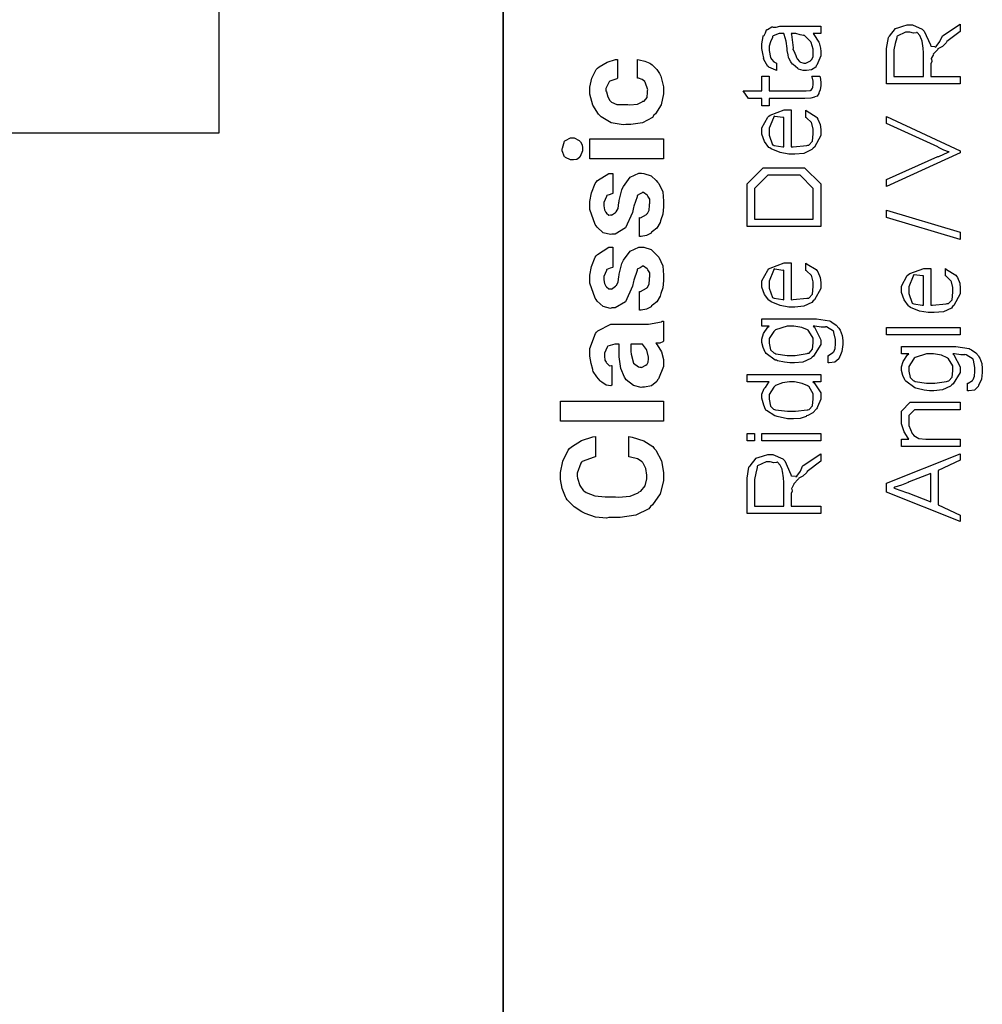
# Model space of a CAD drawing. Extents: x 0.3 to 8, y 0.6 to 11.4.
# Drawn here: x 6.2 to 8, y 2.5 to 4.3 of the extents above; entities that cross this region are included whole.
import ezdxf

# ---------------------------------------------------------------- set-up
doc = ezdxf.new("R2010")
doc.units = 0
doc.layers.get('0').update_dxf_attribs({"linetype": 'CONTINUOUS'})

msp = doc.modelspace()

# ---------------------------------------------------------------- linework, layer by layer
at = {"color": 0, "const_width": 0.003333}
msp.add_lwpolyline([(7.09415, 11.3765), (7.09415, 0.594021)], dxfattribs=at)
at = {"color": 7}
msp.add_lwpolyline([(5.29668, 4.09489), (6.55833, 4.09489), (6.55833, 8.03071), (5.29668, 8.03071), (5.29668, 4.09489)], close=True, dxfattribs=at)
at = {"color": 0}
for points in [[(7.6796, 4.28179), (7.68085, 4.28033), (7.6899, 4.26585), (7.69044, 4.26443), (7.69121, 4.26215), (7.69311, 4.25424), (7.69349, 4.24804), (7.69349, 4.24599), (7.69349, 4.23975), (7.68643, 4.22244), (7.68503, 4.22103), (7.68432, 4.21886), (7.67639, 4.21343), (7.66657, 4.21235), (7.66332, 4.21235), (7.66022, 4.21235), (7.65171, 4.21506), (7.65094, 4.2156), (7.65019, 4.21588), (7.64146, 4.22358), (7.64053, 4.2245), (7.64053, 4.2245), (7.63722, 4.22868), (7.63326, 4.23551), (7.63294, 4.23665), (7.63294, 4.23665), (7.63207, 4.24154), (7.63033, 4.24994), (7.63011, 4.25163), (7.63033, 4.25407), (7.62837, 4.2679), (7.62464, 4.28017), (7.62404, 4.28179), (7.62279, 4.28179), (7.61997, 4.28179), (7.61906, 4.28179), (7.61499, 4.28179), (7.60353, 4.27746), (7.60278, 4.27658), (7.60229, 4.27463), (7.59882, 4.26639), (7.59626, 4.25792), (7.59626, 4.2551), (7.59626, 4.25022), (7.59876, 4.2366), (7.59931, 4.23557), (7.6006, 4.23383), (7.60489, 4.22889), (7.60885, 4.22672), (7.61015, 4.22624), (7.61015, 4.21235), (7.60853, 4.21268), (7.59572, 4.21886), (7.59475, 4.21972), (7.59382, 4.21994), (7.58611, 4.23307), (7.58562, 4.23469), (7.58596, 4.23562), (7.58449, 4.24414), (7.58238, 4.25396), (7.58238, 4.25726), (7.58238, 4.26243), (7.58471, 4.27653), (7.58519, 4.27789), (7.58656, 4.27838), (7.58958, 4.28353), (7.59137, 4.28896), (7.59214, 4.28961), (7.59317, 4.28956), (7.60147, 4.29454), (7.60256, 4.29482), (7.60381, 4.29389), (7.60956, 4.29378), (7.61667, 4.29568), (7.61906, 4.29568), (7.64444, 4.29568), (7.65008, 4.29568), (7.66717, 4.29568), (7.67579, 4.29568), (7.67872, 4.29568), (7.68242, 4.29568), (7.69072, 4.29568), (7.69349, 4.29568), (7.69349, 4.28179), (7.69001, 4.28179), (7.68219, 4.28179), (7.6796, 4.28179)], [(7.95683, 4.18733), (7.81794, 4.18733), (7.81794, 4.24658), (7.81794, 4.25396), (7.82136, 4.27442), (7.82207, 4.2761), (7.82353, 4.27735), (7.83488, 4.29135), (7.83661, 4.29237), (7.8391, 4.29269), (7.84871, 4.2959), (7.85685, 4.29844), (7.85961, 4.29844), (7.8665, 4.29844), (7.88528, 4.2901), (7.88717, 4.28847), (7.88901, 4.28646), (7.90074, 4.2609), (7.90128, 4.25743), (7.90199, 4.25825), (7.90903, 4.25754), (7.90974, 4.25657), (7.91169, 4.25782), (7.91847, 4.26725), (7.92282, 4.27647), (7.92362, 4.27761), (7.95683, 4.29997), (7.95683, 4.28608), (7.93144, 4.26676), (7.93051, 4.26449), (7.92314, 4.25776), (7.91565, 4.25375), (7.91474, 4.25288), (7.91375, 4.25114), (7.90649, 4.24382), (7.90606, 4.24311), (7.90632, 4.24235), (7.90214, 4.23497), (7.90193, 4.23421), (7.90268, 4.23346), (7.90307, 4.22922), (7.90128, 4.22499), (7.90128, 4.22358), (7.90128, 4.20122), (7.95683, 4.20122), (7.95683, 4.18733)], [(7.63793, 4.28179), (7.63858, 4.28011), (7.64129, 4.25515), (7.64118, 4.25185), (7.64281, 4.24918), (7.64688, 4.24067), (7.64801, 4.23654), (7.64835, 4.23579), (7.64894, 4.23421), (7.65356, 4.22906), (7.65421, 4.22863), (7.65556, 4.22808), (7.65968, 4.22651), (7.6619, 4.22624), (7.66267, 4.22624), (7.66571, 4.22624), (7.67401, 4.23074), (7.67482, 4.23167), (7.67601, 4.23215), (7.679, 4.23785), (7.6796, 4.24539), (7.6796, 4.24794), (7.6796, 4.25261), (7.67542, 4.26519), (7.67461, 4.2666), (7.67411, 4.26693), (7.6694, 4.27219), (7.66306, 4.2781), (7.66181, 4.27875), (7.66115, 4.27832), (7.65496, 4.27962), (7.64688, 4.28179), (7.64422, 4.28179), (7.63793, 4.28179)], [(7.88739, 4.20122), (7.88739, 4.24268), (7.88739, 4.24556), (7.88662, 4.25429), (7.88483, 4.26731), (7.88435, 4.26958), (7.88403, 4.27083), (7.88056, 4.27849), (7.87529, 4.28381), (7.87415, 4.2839), (7.8741, 4.28353), (7.86856, 4.28271), (7.86151, 4.28456), (7.85918, 4.28456), (7.85364, 4.28456), (7.83785, 4.27713), (7.83704, 4.27567), (7.83688, 4.27376), (7.83422, 4.26351), (7.83183, 4.25146), (7.83183, 4.24744), (7.83183, 4.20122), (7.88739, 4.20122)], [(7.36682, 4.17443), (7.36699, 4.17583), (7.36249, 4.19006), (7.36161, 4.19114), (7.36135, 4.19168), (7.35651, 4.19526), (7.34936, 4.19781), (7.34794, 4.19786), (7.34794, 4.23281), (7.35082, 4.23221), (7.36189, 4.22993), (7.371, 4.22624), (7.3729, 4.22499), (7.37561, 4.22265), (7.38418, 4.21442), (7.38939, 4.20632), (7.39049, 4.20415), (7.39206, 4.2015), (7.39678, 4.18164), (7.39678, 4.17507), (7.39678, 4.16824), (7.39222, 4.14774), (7.38158, 4.13064), (7.37854, 4.12776), (7.37583, 4.12386), (7.35733, 4.11333), (7.33531, 4.11062), (7.32799, 4.11062), (7.32581, 4.11062), (7.32076, 4.10986), (7.29808, 4.11372), (7.27937, 4.12489), (7.27633, 4.12776), (7.274, 4.12956), (7.26364, 4.14654), (7.25789, 4.16775), (7.25789, 4.17486), (7.25789, 4.18056), (7.26146, 4.19781), (7.26982, 4.21408), (7.27221, 4.21674), (7.27568, 4.21903), (7.29054, 4.22814), (7.30622, 4.23275), (7.31018, 4.23281), (7.31018, 4.19786), (7.30883, 4.19672), (7.29532, 4.19222), (7.29435, 4.19114), (7.29369, 4.18956), (7.28806, 4.178), (7.28806, 4.17421), (7.28897, 4.17176), (7.29168, 4.16233), (7.29543, 4.15554), (7.29694, 4.15446), (7.29857, 4.1524), (7.30878, 4.14811), (7.32136, 4.14794), (7.3256, 4.14794), (7.32928, 4.14794), (7.33357, 4.14751), (7.34794, 4.14893), (7.35663, 4.15338), (7.35814, 4.15446), (7.36015, 4.15457), (7.36601, 4.16124), (7.36682, 4.17111), (7.36682, 4.17443)], [(7.67699, 4.20139), (7.69218, 4.20139), (7.69251, 4.19997), (7.69349, 4.18994), (7.69349, 4.18664), (7.69349, 4.18386), (7.69267, 4.17572), (7.69078, 4.17133), (7.69024, 4.17036), (7.68996, 4.16868), (7.68686, 4.16401), (7.68264, 4.16249), (7.68176, 4.16211), (7.68176, 4.16189), (7.6751, 4.16), (7.66349, 4.15972), (7.65962, 4.15972), (7.59626, 4.15972), (7.59626, 4.14583), (7.58238, 4.14583), (7.58238, 4.15972), (7.55742, 4.15972), (7.54722, 4.17361), (7.58238, 4.17361), (7.58238, 4.20139), (7.59626, 4.20139), (7.59626, 4.17361), (7.66354, 4.17361), (7.66625, 4.17361), (7.67396, 4.17469), (7.67439, 4.17492), (7.67521, 4.17503), (7.67803, 4.17914), (7.67829, 4.17969), (7.67863, 4.17974), (7.6796, 4.18685), (7.6796, 4.18924), (7.6796, 4.19228), (7.67743, 4.20008), (7.67699, 4.20139)], [(7.66571, 4.12364), (7.66571, 4.13732), (7.66787, 4.13558), (7.68507, 4.12511), (7.68632, 4.12343), (7.68811, 4.12061), (7.69257, 4.11019), (7.69349, 4.10075), (7.69349, 4.0976), (7.69349, 4.08968), (7.68156, 4.06787), (7.67917, 4.06592), (7.67678, 4.06304), (7.66196, 4.05583), (7.64454, 4.05442), (7.63879, 4.05442), (7.63326, 4.05442), (7.61672, 4.05735), (7.59979, 4.06418), (7.59735, 4.06614), (7.59589, 4.06711), (7.58769, 4.07818), (7.58238, 4.09207), (7.58238, 4.09674), (7.58238, 4.10411), (7.59356, 4.12429), (7.59583, 4.12625), (7.59811, 4.12793), (7.62469, 4.13775), (7.63358, 4.13775), (7.63468, 4.13775), (7.63711, 4.13775), (7.63793, 4.13775), (7.63793, 4.06831), (7.64129, 4.06842), (7.66711, 4.07096), (7.66896, 4.07135), (7.67135, 4.0714), (7.67824, 4.07861), (7.6796, 4.09299), (7.6796, 4.09782), (7.6796, 4.10172), (7.67689, 4.11236), (7.67635, 4.11344), (7.67601, 4.11421), (7.6669, 4.12299), (7.66571, 4.12364)], [(7.62404, 4.06831), (7.62404, 4.12386), (7.62197, 4.12364), (7.60679, 4.12565), (7.60581, 4.12625), (7.60457, 4.12326), (7.59626, 4.10319), (7.59626, 4.09651), (7.59626, 4.09033), (7.60256, 4.07221), (7.60386, 4.07178), (7.60565, 4.07101), (7.62193, 4.06842), (7.62404, 4.06831)], [(7.95683, 4.05707), (7.81794, 3.99349), (7.81794, 4.00651), (7.91429, 4.05013), (7.91625, 4.05003), (7.93426, 4.05843), (7.936, 4.05903), (7.93475, 4.05903), (7.92601, 4.06218), (7.91608, 4.06706), (7.91429, 4.06793), (7.81794, 4.11199), (7.81794, 4.12522), (7.95683, 4.06099), (7.95683, 4.05707)], [(7.22468, 4.04368), (7.22121, 4.04368), (7.21167, 4.04818), (7.21079, 4.0491), (7.21031, 4.04958), (7.20536, 4.06076), (7.20536, 4.06451), (7.20624, 4.06549), (7.20988, 4.07872), (7.21079, 4.07969), (7.21215, 4.07992), (7.22153, 4.08535), (7.22468, 4.08535), (7.22815, 4.08535), (7.23765, 4.08046), (7.23857, 4.07949), (7.23993, 4.07785), (7.24329, 4.07189), (7.244, 4.06635), (7.244, 4.06451), (7.244, 4.06071), (7.23944, 4.05029), (7.23857, 4.04932), (7.23808, 4.0479), (7.23304, 4.04438), (7.22674, 4.04368), (7.22468, 4.04368)], [(7.39678, 4.08317), (7.39678, 4.04585), (7.25789, 4.04585), (7.25789, 4.08317), (7.39678, 4.08317)], [(7.35663, 3.98199), (7.35657, 3.98128), (7.35256, 3.97928), (7.3474, 3.97635), (7.34686, 3.97526), (7.34692, 3.97401), (7.34063, 3.95606), (7.34014, 3.95356), (7.33856, 3.94461), (7.3251, 3.91515), (7.3059, 3.90365), (7.29956, 3.90365), (7.29657, 3.90256), (7.28322, 3.90582), (7.27178, 3.91644), (7.26982, 3.91906), (7.26797, 3.92156), (7.25789, 3.94993), (7.25789, 3.95942), (7.25789, 3.96496), (7.26092, 3.98156), (7.26797, 3.99908), (7.27004, 4.00174), (7.27215, 4.00439), (7.29381, 4.01779), (7.30107, 4.01779), (7.30107, 3.98047), (7.3009, 3.97993), (7.29603, 3.97835), (7.28989, 3.97613), (7.28914, 3.97526), (7.28919, 3.97428), (7.28436, 3.96294), (7.28436, 3.95921), (7.28442, 3.95671), (7.2855, 3.94922), (7.28761, 3.94553), (7.28826, 3.94467), (7.28946, 3.94314), (7.29396, 3.93935), (7.297, 3.93967), (7.29803, 3.93967), (7.29901, 3.93907), (7.30633, 3.94456), (7.30693, 3.94553), (7.30774, 3.94542), (7.311, 3.95171), (7.31257, 3.96294), (7.313, 3.96528), (7.31344, 3.96712), (7.31826, 3.98708), (7.31886, 3.98872), (7.32131, 3.99354), (7.33422, 4.01069), (7.35, 4.01824), (7.35532, 4.01824), (7.3595, 4.01801), (7.37371, 4.01372), (7.38332, 4.00444), (7.38528, 4.00174), (7.38815, 3.99903), (7.39531, 3.98301), (7.39678, 3.96544), (7.39678, 3.95964), (7.39678, 3.95503), (7.39531, 3.94129), (7.39189, 3.93067), (7.39092, 3.92839), (7.39037, 3.92529), (7.38446, 3.91504), (7.37615, 3.90842), (7.37442, 3.90712), (7.37333, 3.9056), (7.36449, 3.90093), (7.35483, 3.89931), (7.35164, 3.89931), (7.35164, 3.93468), (7.35343, 3.93451), (7.36471, 3.94069), (7.36553, 3.94185), (7.36661, 3.94217), (7.36954, 3.94868), (7.37029, 3.95736), (7.37029, 3.96029), (7.37133, 3.96203), (7.37094, 3.96957), (7.36721, 3.97542), (7.36661, 3.97635), (7.36613, 3.97706), (7.35896, 3.98199), (7.35663, 3.98199)], [(7.69349, 3.91764), (7.5546, 3.91764), (7.5546, 3.96386), (7.5546, 3.99815), (7.58519, 4.02875), (7.62339, 4.02875), (7.66289, 4.02875), (7.69349, 3.99815), (7.69349, 3.96604), (7.69349, 3.91764)], [(7.6796, 3.93153), (7.6796, 3.96343), (7.6796, 3.9899), (7.65464, 4.01486), (7.62296, 4.01486), (7.59344, 4.01486), (7.56849, 3.9899), (7.56849, 3.963), (7.56849, 3.93153), (7.6796, 3.93153)], [(7.95683, 3.89333), (7.81794, 3.935), (7.81794, 3.94889), (7.95683, 3.90722), (7.95683, 3.89333)], [(7.35663, 3.84283), (7.35657, 3.84212), (7.35256, 3.84011), (7.3474, 3.83718), (7.34686, 3.8361), (7.34692, 3.83485), (7.34063, 3.81689), (7.34014, 3.8144), (7.33856, 3.80544), (7.3251, 3.77599), (7.3059, 3.76449), (7.29956, 3.76449), (7.29657, 3.7634), (7.28322, 3.76665), (7.27178, 3.77729), (7.26982, 3.77989), (7.26797, 3.78239), (7.25789, 3.81076), (7.25789, 3.82026), (7.25789, 3.82579), (7.26092, 3.84239), (7.26797, 3.85992), (7.27004, 3.86257), (7.27215, 3.86524), (7.29381, 3.87864), (7.30107, 3.87864), (7.30107, 3.84131), (7.3009, 3.84076), (7.29603, 3.83919), (7.28989, 3.83697), (7.28914, 3.8361), (7.28919, 3.83512), (7.28436, 3.82379), (7.28436, 3.82004), (7.28442, 3.81754), (7.2855, 3.81006), (7.28761, 3.80637), (7.28826, 3.8055), (7.28946, 3.80399), (7.29396, 3.80018), (7.297, 3.80051), (7.29803, 3.80051), (7.29901, 3.79992), (7.30633, 3.80539), (7.30693, 3.80637), (7.30774, 3.80626), (7.311, 3.81256), (7.31257, 3.82379), (7.313, 3.82611), (7.31344, 3.82796), (7.31826, 3.84793), (7.31886, 3.84956), (7.32131, 3.85439), (7.33422, 3.87153), (7.35, 3.87907), (7.35532, 3.87907), (7.3595, 3.87885), (7.37371, 3.87457), (7.38332, 3.86529), (7.38528, 3.86257), (7.38815, 3.85986), (7.39531, 3.84386), (7.39678, 3.82628), (7.39678, 3.82047), (7.39678, 3.81586), (7.39531, 3.80214), (7.39189, 3.7915), (7.39092, 3.78922), (7.39037, 3.78614), (7.38446, 3.77588), (7.37615, 3.76926), (7.37442, 3.76796), (7.37333, 3.76644), (7.36449, 3.76178), (7.35483, 3.76014), (7.35164, 3.76014), (7.35164, 3.79551), (7.35343, 3.79536), (7.36471, 3.80154), (7.36553, 3.80268), (7.36661, 3.803), (7.36954, 3.80951), (7.37029, 3.81819), (7.37029, 3.82113), (7.37133, 3.82286), (7.37094, 3.8304), (7.36721, 3.83626), (7.36661, 3.83718), (7.36613, 3.83789), (7.35896, 3.84283), (7.35663, 3.84283)], [(7.66571, 3.83512), (7.66571, 3.84879), (7.66787, 3.84706), (7.68507, 3.83658), (7.68632, 3.8349), (7.68811, 3.83208), (7.69257, 3.82167), (7.69349, 3.81222), (7.69349, 3.80908), (7.69349, 3.80117), (7.68156, 3.77935), (7.67917, 3.7774), (7.67678, 3.77453), (7.66196, 3.76731), (7.64454, 3.7659), (7.63879, 3.7659), (7.63326, 3.7659), (7.61672, 3.76882), (7.59979, 3.77567), (7.59735, 3.77761), (7.59589, 3.7786), (7.58769, 3.78965), (7.58238, 3.80354), (7.58238, 3.80821), (7.58238, 3.8156), (7.59356, 3.83578), (7.59583, 3.83772), (7.59811, 3.83942), (7.62469, 3.84924), (7.63358, 3.84924), (7.63468, 3.84924), (7.63711, 3.84924), (7.63793, 3.84924), (7.63793, 3.77979), (7.64129, 3.77989), (7.66711, 3.78244), (7.66896, 3.78282), (7.67135, 3.78288), (7.67824, 3.7901), (7.6796, 3.80447), (7.6796, 3.80931), (7.6796, 3.81321), (7.67689, 3.82383), (7.67635, 3.82493), (7.67601, 3.82568), (7.6669, 3.83447), (7.66571, 3.83512)], [(7.62404, 3.77979), (7.62404, 3.83535), (7.62197, 3.83512), (7.60679, 3.83713), (7.60581, 3.83772), (7.60457, 3.83475), (7.59626, 3.81467), (7.59626, 3.808), (7.59626, 3.80181), (7.60256, 3.78369), (7.60386, 3.78326), (7.60565, 3.7825), (7.62193, 3.77989), (7.62404, 3.77979)], [(7.92906, 3.82471), (7.92906, 3.83838), (7.93122, 3.83664), (7.94842, 3.82617), (7.94967, 3.82449), (7.95146, 3.82167), (7.9559, 3.81125), (7.95683, 3.80181), (7.95683, 3.79867), (7.95683, 3.79075), (7.94489, 3.76893), (7.94251, 3.76699), (7.94013, 3.76411), (7.92531, 3.75689), (7.90789, 3.75549), (7.90214, 3.75549), (7.89661, 3.75549), (7.88007, 3.7584), (7.86314, 3.76525), (7.86069, 3.76719), (7.85924, 3.76818), (7.85104, 3.77924), (7.84572, 3.79313), (7.84572, 3.79779), (7.84572, 3.80518), (7.8569, 3.82536), (7.85918, 3.82731), (7.86146, 3.829), (7.88804, 3.83882), (7.89693, 3.83882), (7.89801, 3.83882), (7.90046, 3.83882), (7.90128, 3.83882), (7.90128, 3.76937), (7.90464, 3.76947), (7.93046, 3.77203), (7.93231, 3.7724), (7.93469, 3.77246), (7.94158, 3.77968), (7.94294, 3.79406), (7.94294, 3.79889), (7.94294, 3.80279), (7.94024, 3.81342), (7.93968, 3.81451), (7.93936, 3.81526), (7.93025, 3.82406), (7.92906, 3.82471)], [(7.88739, 3.76937), (7.88739, 3.82493), (7.88532, 3.82471), (7.87014, 3.82671), (7.86915, 3.82731), (7.86792, 3.82433), (7.85961, 3.80425), (7.85961, 3.79758), (7.85961, 3.79139), (7.8659, 3.77328), (7.86721, 3.77285), (7.869, 3.77208), (7.88528, 3.76947), (7.88739, 3.76937)], [(7.39678, 3.70139), (7.39579, 3.69997), (7.39021, 3.69764), (7.38364, 3.69786), (7.38224, 3.69769), (7.38468, 3.69476), (7.39319, 3.68115), (7.39678, 3.66715), (7.39678, 3.66254), (7.39678, 3.65403), (7.38733, 3.63069), (7.38549, 3.62847), (7.38451, 3.62554), (7.37415, 3.61735), (7.36129, 3.61501), (7.35706, 3.61501), (7.35451, 3.61426), (7.33992, 3.618), (7.32657, 3.62875), (7.32472, 3.63151), (7.32304, 3.63331), (7.31658, 3.65018), (7.31344, 3.67182), (7.31344, 3.67904), (7.31344, 3.69618), (7.30585, 3.69618), (7.30492, 3.69564), (7.29196, 3.692), (7.29108, 3.69119), (7.29082, 3.69021), (7.28544, 3.67919), (7.28544, 3.67557), (7.28544, 3.67301), (7.28642, 3.66547), (7.28869, 3.66168), (7.28935, 3.66081), (7.29049, 3.65918), (7.295, 3.65511), (7.29842, 3.65539), (7.29956, 3.65539), (7.29956, 3.61828), (7.29765, 3.61724), (7.28869, 3.6186), (7.28029, 3.6244), (7.27872, 3.62565), (7.27764, 3.62646), (7.2709, 3.634), (7.26439, 3.64442), (7.26353, 3.64671), (7.26325, 3.64789), (7.26032, 3.65961), (7.25789, 3.67301), (7.25789, 3.67751), (7.25789, 3.68772), (7.26851, 3.71582), (7.27069, 3.71832), (7.27286, 3.72076), (7.29776, 3.73351), (7.30606, 3.73351), (7.36531, 3.73351), (7.36883, 3.73335), (7.39292, 3.73822), (7.3946, 3.73915), (7.39678, 3.73915), (7.39678, 3.70139)], [(7.70738, 3.6606), (7.70738, 3.67449), (7.70846, 3.67464), (7.7166, 3.6799), (7.71714, 3.68078), (7.71817, 3.68137), (7.72072, 3.68799), (7.72126, 3.69656), (7.72126, 3.69943), (7.72126, 3.70437), (7.71856, 3.71799), (7.71801, 3.71918), (7.71774, 3.72011), (7.70444, 3.72831), (7.70239, 3.72874), (7.70189, 3.72792), (7.69457, 3.72819), (7.68247, 3.73004), (7.6796, 3.73004), (7.6816, 3.72819), (7.69315, 3.70562), (7.69349, 3.7029), (7.69349, 3.6951), (7.68008, 3.6735), (7.67743, 3.67165), (7.67488, 3.66889), (7.65985, 3.66194), (7.6439, 3.6606), (7.63858, 3.6606), (7.63522, 3.6606), (7.62524, 3.66178), (7.61211, 3.66471), (7.60993, 3.66558), (7.60771, 3.66596), (7.59072, 3.67833), (7.58954, 3.6799), (7.58889, 3.68104), (7.58497, 3.68951), (7.58238, 3.69889), (7.58238, 3.70204), (7.58238, 3.70546), (7.58585, 3.71576), (7.59393, 3.72819), (7.59626, 3.73004), (7.58238, 3.73004), (7.58238, 3.74393), (7.67635, 3.74393), (7.68529, 3.74393), (7.71042, 3.7399), (7.71215, 3.73915), (7.71464, 3.73763), (7.72272, 3.73199), (7.72783, 3.72607), (7.72886, 3.72439), (7.73043, 3.722), (7.73433, 3.71197), (7.73515, 3.70253), (7.73515, 3.69943), (7.73515, 3.6951), (7.73336, 3.68213), (7.72935, 3.67279), (7.72821, 3.67101), (7.72761, 3.66835), (7.72035, 3.66162), (7.70965, 3.66049), (7.70738, 3.6606)], [(7.63728, 3.67449), (7.64531, 3.67449), (7.66767, 3.67806), (7.6694, 3.67882), (7.67183, 3.67914), (7.67829, 3.68636), (7.6796, 3.69824), (7.6796, 3.70226), (7.6796, 3.70719), (7.67124, 3.72065), (7.66961, 3.722), (7.66875, 3.72282), (7.65785, 3.72726), (7.64286, 3.73004), (7.63793, 3.73004), (7.63011, 3.73004), (7.60842, 3.72314), (7.60668, 3.72179), (7.60521, 3.71994), (7.59626, 3.70632), (7.59626, 3.70182), (7.59626, 3.69764), (7.59886, 3.68528), (7.60494, 3.67979), (7.60668, 3.67904), (7.60864, 3.6779), (7.63011, 3.67449), (7.63728, 3.67449)], [(7.95683, 3.71343), (7.81794, 3.71343), (7.81794, 3.72732), (7.95683, 3.72732), (7.95683, 3.71343)], [(7.36835, 3.67057), (7.3684, 3.67122), (7.36563, 3.68457), (7.36508, 3.68576), (7.36488, 3.68608), (7.35728, 3.69558), (7.3564, 3.69618), (7.33514, 3.69618), (7.33514, 3.68229), (7.33562, 3.67708), (7.34018, 3.66), (7.3494, 3.65283), (7.35229, 3.65256), (7.35424, 3.65235), (7.35532, 3.65196), (7.36374, 3.65631), (7.36444, 3.65712), (7.36536, 3.65717), (7.36792, 3.66178), (7.36835, 3.66835), (7.36835, 3.67057)], [(7.97072, 3.60813), (7.97072, 3.62201), (7.97181, 3.62218), (7.97994, 3.62744), (7.98049, 3.62831), (7.98151, 3.6289), (7.98407, 3.63553), (7.98461, 3.6441), (7.98461, 3.64697), (7.98461, 3.65192), (7.9819, 3.66553), (7.98135, 3.66672), (7.98108, 3.66764), (7.96779, 3.67583), (7.96572, 3.67626), (7.96524, 3.67546), (7.95792, 3.67572), (7.94582, 3.67757), (7.94294, 3.67757), (7.94494, 3.67572), (7.9565, 3.65315), (7.95683, 3.65044), (7.95683, 3.64264), (7.94343, 3.62104), (7.94078, 3.61919), (7.93822, 3.61643), (7.92319, 3.60949), (7.90725, 3.60813), (7.90193, 3.60813), (7.89857, 3.60813), (7.88858, 3.60932), (7.87544, 3.61225), (7.87328, 3.61312), (7.87106, 3.6135), (7.85407, 3.62587), (7.85287, 3.62744), (7.85224, 3.62858), (7.84832, 3.63704), (7.84572, 3.64643), (7.84572, 3.64958), (7.84572, 3.653), (7.84919, 3.66331), (7.85728, 3.67572), (7.85961, 3.67757), (7.84572, 3.67757), (7.84572, 3.69146), (7.93968, 3.69146), (7.94864, 3.69146), (7.97376, 3.68744), (7.9755, 3.68668), (7.97799, 3.68517), (7.98607, 3.67953), (7.99118, 3.67361), (7.99221, 3.67193), (7.99378, 3.66954), (7.99768, 3.6595), (7.9985, 3.65007), (7.9985, 3.64697), (7.9985, 3.64264), (7.99671, 3.62967), (7.99269, 3.62033), (7.99156, 3.61854), (7.99096, 3.61589), (7.98368, 3.60915), (7.973, 3.60801), (7.97072, 3.60813)], [(7.90062, 3.62201), (7.90865, 3.62201), (7.931, 3.6256), (7.93274, 3.62636), (7.93518, 3.62668), (7.94164, 3.6339), (7.94294, 3.64578), (7.94294, 3.64979), (7.94294, 3.65474), (7.93458, 3.66818), (7.93296, 3.66954), (7.9321, 3.67036), (7.92118, 3.67481), (7.90621, 3.67757), (7.90128, 3.67757), (7.89346, 3.67757), (7.87176, 3.67068), (7.87003, 3.66932), (7.86856, 3.66749), (7.85961, 3.65386), (7.85961, 3.64936), (7.85961, 3.64518), (7.86221, 3.63282), (7.86829, 3.62733), (7.87003, 3.62657), (7.87197, 3.62543), (7.89346, 3.62201), (7.90062, 3.62201)], [(7.69349, 3.62472), (7.67872, 3.62472), (7.68122, 3.62289), (7.69349, 3.60374), (7.69349, 3.59739), (7.69349, 3.59201), (7.68768, 3.57753), (7.68654, 3.5759), (7.68589, 3.57368), (7.67894, 3.56635), (7.66907, 3.56158), (7.66701, 3.56071), (7.66593, 3.55935), (7.65501, 3.55593), (7.64217, 3.55528), (7.63793, 3.55528), (7.63076, 3.55528), (7.6114, 3.5594), (7.60928, 3.56028), (7.60717, 3.56065), (7.59117, 3.57047), (7.59018, 3.57156), (7.58964, 3.57243), (7.58596, 3.58094), (7.58264, 3.59413), (7.58238, 3.59739), (7.58238, 3.60135), (7.58704, 3.61203), (7.58801, 3.61322), (7.58958, 3.61421), (7.59561, 3.62397), (7.59604, 3.62472), (7.5546, 3.62472), (7.5546, 3.63861), (7.69349, 3.63861), (7.69349, 3.62472)], [(7.63793, 3.56917), (7.64579, 3.56917), (7.66767, 3.57167), (7.6694, 3.57221), (7.67178, 3.57243), (7.67829, 3.57964), (7.6796, 3.59278), (7.6796, 3.59717), (7.6796, 3.60206), (7.67146, 3.61535), (7.66983, 3.61669), (7.66896, 3.61751), (7.65843, 3.62196), (7.64417, 3.62472), (7.63944, 3.62472), (7.63494, 3.62472), (7.6216, 3.62261), (7.60842, 3.61783), (7.60668, 3.61649), (7.60521, 3.61464), (7.59626, 3.60101), (7.59626, 3.59651), (7.59626, 3.59201), (7.59882, 3.57861), (7.60472, 3.57319), (7.60646, 3.57264), (7.60842, 3.57178), (7.63056, 3.56917), (7.63793, 3.56917)], [(7.39678, 3.58822), (7.39678, 3.55089), (7.20233, 3.55089), (7.20233, 3.58822), (7.39678, 3.58822)], [(7.95683, 3.50282), (7.84572, 3.50282), (7.84572, 3.51671), (7.86004, 3.51671), (7.85874, 3.51861), (7.85099, 3.53076), (7.84572, 3.54525), (7.84572, 3.55012), (7.84572, 3.56944), (7.86243, 3.58615), (7.88999, 3.58615), (7.95683, 3.58615), (7.95683, 3.57226), (7.88933, 3.57226), (7.87068, 3.57226), (7.85961, 3.56119), (7.85961, 3.54796), (7.85961, 3.54243), (7.8659, 3.52735), (7.86721, 3.52582), (7.869, 3.52354), (7.87897, 3.51785), (7.89178, 3.51671), (7.89607, 3.51671), (7.95683, 3.51671), (7.95683, 3.50282)], [(7.33167, 3.52165), (7.33753, 3.52035), (7.35999, 3.51357), (7.37649, 3.50265), (7.37942, 3.49929), (7.38256, 3.49567), (7.39286, 3.47553), (7.39678, 3.45344), (7.39678, 3.44613), (7.39678, 3.43787), (7.39064, 3.41319), (7.37632, 3.39274), (7.37225, 3.38926), (7.36906, 3.38547), (7.34447, 3.37326), (7.31485, 3.36865), (7.30497, 3.36865), (7.29347, 3.36865), (7.2894, 3.36774), (7.26851, 3.36963), (7.24876, 3.37657), (7.24529, 3.37819), (7.24286, 3.37924), (7.22847, 3.38889), (7.21524, 3.4024), (7.2134, 3.40533), (7.21176, 3.40776), (7.20542, 3.42372), (7.20233, 3.44081), (7.20233, 3.44656), (7.20233, 3.45367), (7.20667, 3.47515), (7.21676, 3.49556), (7.21969, 3.49886), (7.22343, 3.50196), (7.24187, 3.51426), (7.26325, 3.52132), (7.26851, 3.52186), (7.26851, 3.48324), (7.26575, 3.48292), (7.24356, 3.47444), (7.24226, 3.47304), (7.24101, 3.47119), (7.23401, 3.45269), (7.23401, 3.44656), (7.23482, 3.44287), (7.23879, 3.42893), (7.24574, 3.41928), (7.24812, 3.41769), (7.25121, 3.41569), (7.26711, 3.40989), (7.28658, 3.40793), (7.29153, 3.40793), (7.30606, 3.40793), (7.31181, 3.40717), (7.33368, 3.40907), (7.34882, 3.41553), (7.35119, 3.41704), (7.35386, 3.41824), (7.36226, 3.42833), (7.36531, 3.44168), (7.36531, 3.44613), (7.36558, 3.44862), (7.36368, 3.46099), (7.35842, 3.47131), (7.35706, 3.47282), (7.35668, 3.47396), (7.34806, 3.47928), (7.33449, 3.48281), (7.33167, 3.48301), (7.33167, 3.52165)], [(7.56849, 3.51324), (7.5546, 3.51324), (7.5546, 3.52713), (7.56849, 3.52713), (7.56849, 3.51324)], [(7.69349, 3.51324), (7.58238, 3.51324), (7.58238, 3.52713), (7.69349, 3.52713), (7.69349, 3.51324)], [(7.69349, 3.37646), (7.5546, 3.37646), (7.5546, 3.43571), (7.5546, 3.44308), (7.55801, 3.46354), (7.55872, 3.46522), (7.56018, 3.46647), (7.57153, 3.48047), (7.57326, 3.4815), (7.57575, 3.48182), (7.58536, 3.48503), (7.5935, 3.48757), (7.59626, 3.48757), (7.60315, 3.48757), (7.62193, 3.47922), (7.62382, 3.4776), (7.62567, 3.47558), (7.63739, 3.45003), (7.63793, 3.44656), (7.63864, 3.44738), (7.64569, 3.44667), (7.64639, 3.44569), (7.64835, 3.44694), (7.65513, 3.45637), (7.65947, 3.4656), (7.66028, 3.46674), (7.69349, 3.4891), (7.69349, 3.47521), (7.6681, 3.45589), (7.66717, 3.45361), (7.65979, 3.44689), (7.65231, 3.44287), (7.65139, 3.442), (7.6504, 3.44026), (7.64314, 3.43294), (7.64271, 3.43224), (7.64297, 3.43147), (7.63879, 3.4241), (7.63858, 3.42333), (7.63933, 3.42258), (7.63972, 3.41835), (7.63793, 3.41411), (7.63793, 3.41271), (7.63793, 3.39035), (7.69349, 3.39035), (7.69349, 3.37646)], [(7.95683, 3.36106), (7.81794, 3.41683), (7.81794, 3.43332), (7.95683, 3.4891), (7.95683, 3.47694), (7.91517, 3.45742), (7.91517, 3.39274), (7.95683, 3.37299), (7.95683, 3.36106)], [(7.62404, 3.39035), (7.62404, 3.43181), (7.62404, 3.43468), (7.62328, 3.44342), (7.62149, 3.45643), (7.621, 3.45871), (7.62068, 3.45996), (7.61721, 3.46761), (7.61194, 3.47293), (7.61081, 3.47304), (7.61075, 3.47265), (7.60521, 3.47185), (7.59817, 3.47368), (7.59583, 3.47368), (7.59029, 3.47368), (7.57451, 3.46625), (7.57369, 3.46479), (7.57353, 3.46289), (7.57088, 3.45264), (7.56849, 3.4406), (7.56849, 3.43658), (7.56849, 3.39035), (7.62404, 3.39035)], [(7.90128, 3.39817), (7.90128, 3.45199), (7.86069, 3.43636), (7.85879, 3.43485), (7.84626, 3.42958), (7.83368, 3.42583), (7.83183, 3.42507), (7.83394, 3.42367), (7.85549, 3.4159), (7.85765, 3.4151), (7.90128, 3.39817)]]:
    msp.add_lwpolyline(points, close=True, dxfattribs=at)

doc.saveas('drawing.dxf')
